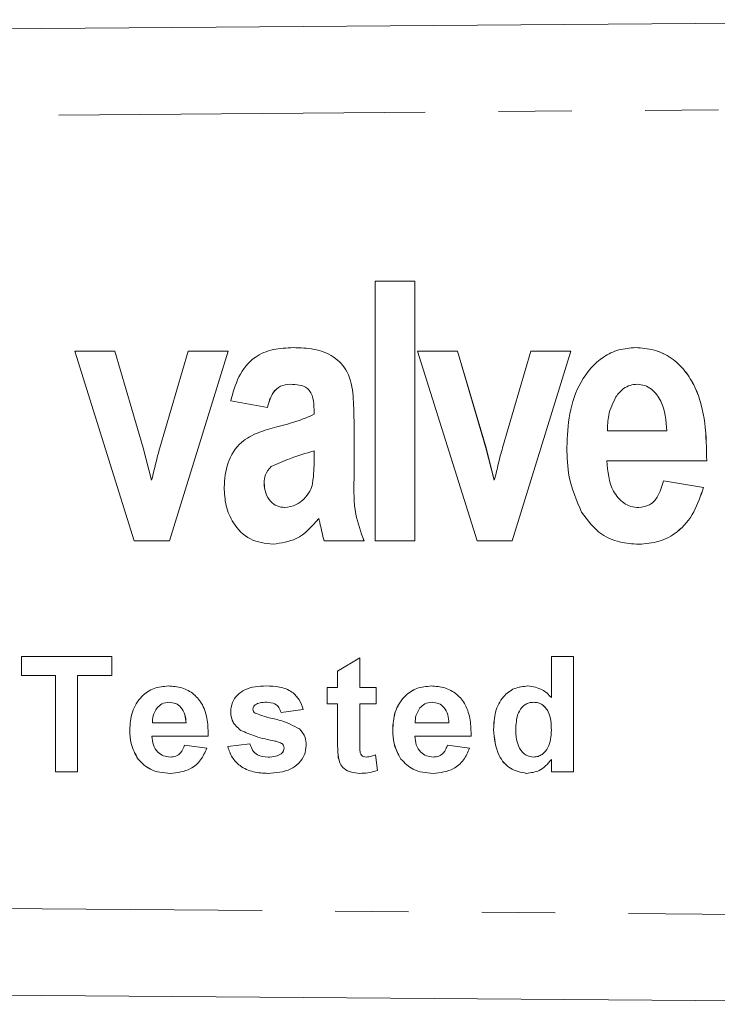
# Model space of a CAD drawing. Units: millimetres. Extents: x 140 to 267, y 96 to 251.
# Drawn here: x 244 to 256, y 102 to 120 of the extents above; entities that cross this region are included whole.
import ezdxf

# ---------------------------------------------------------------- set-up
doc = ezdxf.new("R2010")
doc.units = ezdxf.units.MM
doc.linetypes.add('PHANTOM', pattern=[12.7, 6.35, -1.27, 1.27, -1.27, 1.27, -1.27])

msp = doc.modelspace()

# ---------------------------------------------------------------- linework, layer by layer
at = {"color": 7, "linetype": 'Continuous', "lineweight": 15}
for p, q in [((203.925, 119.04), (263.901, 119.516)), ((250.331, 110.49), (250.331, 114.99)), ((250.331, 114.99), (251.023, 114.99)), ((251.023, 114.99), (251.023, 110.49)), ((251.023, 114.99), (251.023, 110.49)), ((251.023, 114.99), (251.023, 114.99)), ((246.162, 110.49), (245.133, 113.778)), ((245.133, 113.778), (245.825, 113.778)), ((245.825, 113.778), (246.317, 112.1)), ((245.825, 113.778), (246.317, 112.1)), ((245.825, 113.778), (245.825, 113.778)), ((246.603, 112.1), (247.094, 113.778)), ((247.786, 113.778), (246.771, 110.49)), ((247.787, 113.778), (246.772, 110.49)), ((247.094, 113.778), (247.786, 113.778)), ((247.786, 113.778), (247.787, 113.778)), ((248.915, 113.836), (248.915, 113.836)), ((252.098, 110.49), (251.069, 113.778)), ((251.069, 113.778), (251.761, 113.778)), ((251.761, 113.778), (252.253, 112.1)), ((251.761, 113.778), (251.762, 113.778)), ((251.762, 113.778), (252.254, 112.1)), ((252.539, 112.1), (253.03, 113.778)), ((253.723, 113.778), (252.708, 110.49)), ((253.723, 113.778), (252.708, 110.49)), ((253.03, 113.778), (253.723, 113.778)), ((253.723, 113.778), (253.723, 113.778)), ((254.843, 113.836), (254.844, 113.836)), ((248.467, 112.798), (247.833, 112.913)), ((254.502, 112.984), (254.502, 112.984)), ((248.467, 112.798), (248.467, 112.798)), ((249.275, 112.682), (249.275, 112.764)), ((249.967, 112.576), (249.967, 111.565)), ((249.967, 112.576), (249.967, 111.565)), ((249.967, 112.576), (249.967, 112.576)), ((254.357, 112.394), (255.384, 112.394)), ((246.317, 112.1), (246.46, 111.539)), ((246.317, 112.1), (246.459, 111.539)), ((246.317, 112.1), (246.317, 112.1)), ((249.275, 111.885), (249.275, 112.048)), ((252.253, 112.1), (252.396, 111.539)), ((252.253, 112.1), (252.254, 112.1)), ((252.254, 112.1), (252.396, 111.539)), ((256.076, 111.875), (254.346, 111.875)), ((256.076, 111.875), (256.077, 111.875)), ((248.535, 111.779), (248.535, 111.779)), ((249.967, 111.565), (249.967, 111.565)), ((255.327, 111.528), (256.019, 111.413)), ((255.327, 111.528), (256.019, 111.413)), ((255.327, 111.528), (255.327, 111.528)), ((248.409, 111.491), (248.41, 111.491)), ((256.019, 111.413), (256.019, 111.413)), ((246.771, 110.49), (246.162, 110.49)), ((246.771, 110.49), (246.772, 110.49)), ((248.567, 110.432), (248.568, 110.432)), ((250.14, 110.49), (249.448, 110.49)), ((250.14, 110.49), (250.141, 110.49)), ((251.023, 110.49), (250.331, 110.49)), ((251.023, 110.49), (251.023, 110.49)), ((252.708, 110.49), (252.098, 110.49)), ((252.708, 110.49), (252.708, 110.49)), ((254.9, 110.432), (254.901, 110.432)), ((244.206, 108.49), (245.77, 108.49)), ((244.206, 108.157), (244.206, 108.49)), ((244.206, 108.157), (244.206, 108.49)), ((245.77, 108.49), (245.77, 108.157)), ((249.683, 108.234), (250.067, 108.464)), ((249.683, 108.234), (250.067, 108.464)), ((250.067, 108.464), (250.067, 107.952)), ((253.385, 108.49), (253.77, 108.49)), ((253.385, 107.777), (253.385, 108.49)), ((253.386, 107.777), (253.386, 108.49)), ((253.77, 108.49), (253.77, 106.49)), ((244.796, 108.157), (244.206, 108.157)), ((244.796, 106.49), (244.796, 108.157)), ((244.796, 108.157), (244.796, 108.157)), ((244.796, 106.49), (244.796, 108.157)), ((245.18, 108.157), (245.18, 106.49)), ((245.77, 108.157), (245.18, 108.157)), ((249.683, 107.952), (249.683, 108.234)), ((249.683, 108.234), (249.683, 108.234)), ((249.683, 107.952), (249.683, 108.234)), ((249.503, 107.952), (249.683, 107.952)), ((249.503, 107.669), (249.503, 107.952)), ((249.504, 107.669), (249.504, 107.952)), ((249.683, 107.952), (249.683, 107.952)), ((250.067, 107.952), (250.349, 107.952)), ((250.349, 107.952), (250.349, 107.669)), ((253.386, 107.777), (253.385, 107.777)), ((246.768, 107.695), (246.767, 107.695)), ((248.455, 107.695), (248.454, 107.695)), ((249.683, 107.669), (249.503, 107.669)), ((249.683, 107.022), (249.683, 107.669)), ((249.683, 107.669), (249.683, 107.669)), ((249.683, 107.022), (249.683, 107.669)), ((250.067, 107.669), (250.067, 107.041)), ((250.349, 107.669), (250.067, 107.669)), ((251.321, 107.695), (251.321, 107.695)), ((253.078, 107.695), (253.078, 107.695)), ((247.832, 107.533), (247.832, 107.533)), ((249.088, 107.567), (248.703, 107.516)), ((246.474, 107.336), (247.057, 107.336)), ((247.058, 107.336), (247.057, 107.336)), ((251.028, 107.336), (251.611, 107.336)), ((251.611, 107.336), (251.611, 107.336)), ((246.083, 107.21), (246.083, 107.21)), ((247.442, 107.105), (246.468, 107.105)), ((248.005, 107.208), (248.005, 107.208)), ((250.637, 107.21), (250.637, 107.21)), ((251.996, 107.105), (251.021, 107.105)), ((252.386, 107.226), (252.385, 107.226)), ((253.386, 107.21), (253.385, 107.21)), ((247.032, 106.952), (247.416, 106.9)), ((247.78, 106.926), (248.165, 106.977)), ((247.781, 106.926), (247.78, 106.926)), ((247.781, 106.926), (248.165, 106.977)), ((248.598, 107.022), (248.598, 107.022)), ((248.727, 106.973), (248.727, 106.973)), ((249.683, 107.022), (249.683, 107.022)), ((251.585, 106.952), (251.97, 106.9)), ((246.785, 106.746), (246.785, 106.746)), ((248.478, 106.746), (248.478, 106.746)), ((248.704, 106.8), (248.704, 106.8)), ((248.755, 106.901), (248.755, 106.901)), ((250.178, 106.746), (250.177, 106.746)), ((250.337, 106.783), (250.375, 106.515)), ((251.339, 106.746), (251.339, 106.746)), ((253.081, 106.746), (253.08, 106.746)), ((246.227, 106.711), (246.226, 106.711)), ((249.696, 106.745), (249.695, 106.745)), ((250.78, 106.711), (250.78, 106.711)), ((253.385, 106.49), (253.385, 106.701)), ((253.386, 106.701), (253.385, 106.701)), ((253.386, 106.49), (253.386, 106.701)), ((245.18, 106.49), (244.796, 106.49)), ((253.77, 106.49), (253.385, 106.49)), ((263.901, 102.464), (203.925, 102.94))]:
    msp.add_line(p, q, dxfattribs=at)
at = {"color": 8, "linetype": 'PHANTOM', "lineweight": 0}
for p, q in [((263.901, 118.016), (203.925, 117.54)), ((203.925, 104.44), (263.901, 103.964))]:
    msp.add_line(p, q, dxfattribs=at)
at = {"color": 7, "linetype": 'Continuous', "lineweight": 15}
for points, knots in [([(247.833, 112.913), (247.87, 113.055), (247.946, 113.339), (248.207, 113.679), (248.569, 113.821), (248.799, 113.831), (248.915, 113.836)], [0, 0, 0, 0, 0.280709, 0.559358, 0.779246, 1, 1, 1, 1]), ([(248.915, 113.836), (249.036, 113.833), (249.276, 113.826), (249.624, 113.702), (249.896, 113.409), (249.961, 112.998), (249.965, 112.717), (249.967, 112.576)], [0, 0, 0, 0, 0.187306, 0.3733903, 0.559377, 0.7789846, 1, 1, 1, 1]), ([(248.915, 113.836), (249.036, 113.833), (249.276, 113.826), (249.623, 113.702), (249.896, 113.409), (249.961, 112.998), (249.965, 112.717), (249.967, 112.576)], [0, 0, 0, 0, 0.187306, 0.3733903, 0.559377, 0.7789847, 1, 1, 1, 1]), ([(253.653, 112.11), (253.662, 112.305), (253.678, 112.695), (253.867, 113.257), (254.194, 113.64), (254.55, 113.814), (254.746, 113.829), (254.843, 113.836)], [0, 0, 0, 0, 0.250671, 0.500691, 0.749731, 0.874839, 1, 1, 1, 1]), ([(254.843, 113.836), (254.952, 113.829), (255.171, 113.814), (255.471, 113.669), (255.709, 113.44), (255.936, 113.066), (256.066, 112.527), (256.073, 112.092), (256.076, 111.875)], [0, 0, 0, 0, 0.12497, 0.249825, 0.374749, 0.499799, 0.749583, 1, 1, 1, 1]), ([(254.844, 113.836), (254.953, 113.829), (255.171, 113.814), (255.472, 113.669), (255.71, 113.44), (255.937, 113.066), (256.067, 112.527), (256.073, 112.092), (256.077, 111.875)], [0, 0, 0, 0, 0.12497, 0.249827, 0.374749, 0.499799, 0.749584, 1, 1, 1, 1]), ([(248.865, 113.202), (248.806, 113.197), (248.688, 113.188), (248.53, 113.032), (248.491, 112.887), (248.467, 112.798)], [0, 0, 0, 0, 0.280079, 0.558505, 1, 1, 1, 1]), ([(248.865, 113.202), (248.805, 113.197), (248.687, 113.188), (248.529, 113.032), (248.491, 112.887), (248.467, 112.798)], [0, 0, 0, 0, 0.280079, 0.558505, 1, 1, 1, 1]), ([(249.275, 112.764), (249.273, 112.83), (249.269, 112.959), (249.185, 113.138), (249.018, 113.196), (248.916, 113.2), (248.865, 113.202)], [0, 0, 0, 0, 0.2813816, 0.5587658, 0.7787285, 1, 1, 1, 1]), ([(254.873, 113.202), (254.831, 113.198), (254.747, 113.191), (254.61, 113.122), (254.543, 113.036), (254.502, 112.984)], [0, 0, 0, 0, 0.280212, 0.56038, 1, 1, 1, 1]), ([(254.873, 113.202), (254.832, 113.198), (254.748, 113.191), (254.611, 113.122), (254.543, 113.036), (254.502, 112.984)], [0, 0, 0, 0, 0.280224, 0.560388, 1, 1, 1, 1]), ([(255.384, 112.394), (255.371, 112.573), (255.352, 112.842), (255.161, 113.097), (255.006, 113.189), (254.917, 113.198), (254.873, 113.202)], [0, 0, 0, 0, 0.499458, 0.749347, 0.874667, 1, 1, 1, 1]), ([(254.502, 112.984), (254.452, 112.879), (254.363, 112.692), (254.359, 112.485), (254.357, 112.394)], [0, 0, 0, 0, 0.558863, 1, 1, 1, 1]), ([(254.502, 112.984), (254.452, 112.879), (254.363, 112.692), (254.359, 112.485), (254.358, 112.394)], [0, 0, 0, 0, 0.558861, 1, 1, 1, 1]), ([(248.63, 112.466), (248.754, 112.497), (248.975, 112.552), (249.183, 112.642), (249.275, 112.682)], [0, 0, 0, 0, 0.560299, 1, 1, 1, 1]), ([(247.717, 111.418), (247.728, 111.561), (247.751, 111.846), (247.974, 112.203), (248.306, 112.375), (248.522, 112.435), (248.63, 112.466)], [0, 0, 0, 0, 0.28014, 0.558779, 0.779025, 1, 1, 1, 1]), ([(246.53, 111.821), (246.543, 111.874), (246.566, 111.967), (246.592, 112.059), (246.603, 112.1)], [0, 0, 0, 0, 0.559997, 1, 1, 1, 1]), ([(249.275, 112.048), (249.133, 112.007), (248.88, 111.933), (248.64, 111.826), (248.535, 111.779)], [0, 0, 0, 0, 0.561177, 1, 1, 1, 1]), ([(249.275, 112.048), (249.133, 112.007), (248.881, 111.933), (248.641, 111.826), (248.535, 111.779)], [0, 0, 0, 0, 0.5611807, 1, 1, 1, 1]), ([(252.466, 111.821), (252.479, 111.874), (252.502, 111.967), (252.528, 112.059), (252.539, 112.1)], [0, 0, 0, 0, 0.559994, 1, 1, 1, 1]), ([(253.908, 110.988), (253.822, 111.189), (253.669, 111.548), (253.658, 111.938), (253.653, 112.11)], [0, 0, 0, 0, 0.55912, 1, 1, 1, 1]), ([(249.25, 111.484), (249.259, 111.559), (249.275, 111.692), (249.275, 111.826), (249.275, 111.885)], [0, 0, 0, 0, 0.559757, 1, 1, 1, 1]), ([(254.346, 111.875), (254.363, 111.691), (254.387, 111.414), (254.598, 111.162), (254.761, 111.078), (254.852, 111.07), (254.898, 111.067)], [0, 0, 0, 0, 0.498925, 0.748929, 0.874391, 1, 1, 1, 1]), ([(254.346, 111.875), (254.362, 111.691), (254.387, 111.414), (254.598, 111.162), (254.761, 111.078), (254.852, 111.07), (254.897, 111.067)], [0, 0, 0, 0, 0.498924, 0.748923, 0.874391, 1, 1, 1, 1]), ([(246.459, 111.539), (246.473, 111.592), (246.498, 111.685), (246.52, 111.78), (246.53, 111.821)], [0, 0, 0, 0, 0.560006, 1, 1, 1, 1]), ([(248.535, 111.779), (248.494, 111.732), (248.422, 111.649), (248.413, 111.539), (248.409, 111.491)], [0, 0, 0, 0, 0.55891, 1, 1, 1, 1]), ([(248.535, 111.779), (248.495, 111.732), (248.422, 111.649), (248.414, 111.539), (248.41, 111.491)], [0, 0, 0, 0, 0.558903, 1, 1, 1, 1]), ([(252.396, 111.539), (252.41, 111.592), (252.435, 111.685), (252.457, 111.78), (252.466, 111.821)], [0, 0, 0, 0, 0.560012, 1, 1, 1, 1]), ([(249.967, 111.565), (249.964, 111.358), (249.959, 110.989), (250.085, 110.642), (250.14, 110.49)], [0, 0, 0, 0, 0.560359, 1, 1, 1, 1]), ([(249.967, 111.565), (249.965, 111.358), (249.959, 110.989), (250.085, 110.642), (250.141, 110.49)], [0, 0, 0, 0, 0.56036, 1, 1, 1, 1]), ([(254.897, 111.067), (254.962, 111.076), (255.092, 111.093), (255.257, 111.271), (255.3, 111.431), (255.327, 111.528)], [0, 0, 0, 0, 0.279332, 0.558821, 1, 1, 1, 1]), ([(248.567, 110.432), (248.429, 110.448), (248.153, 110.479), (247.874, 110.769), (247.735, 111.095), (247.723, 111.31), (247.717, 111.418)], [0, 0, 0, 0, 0.279326, 0.558178, 0.778892, 1, 1, 1, 1]), ([(248.409, 111.491), (248.415, 111.433), (248.425, 111.318), (248.51, 111.177), (248.629, 111.082), (248.72, 111.072), (248.765, 111.067)], [0, 0, 0, 0, 0.2802879, 0.5601629, 0.7800632, 1, 1, 1, 1]), ([(248.41, 111.491), (248.415, 111.433), (248.425, 111.318), (248.51, 111.177), (248.629, 111.082), (248.72, 111.072), (248.766, 111.067)], [0, 0, 0, 0, 0.280285, 0.560156, 0.780054, 1, 1, 1, 1]), ([(249.096, 111.213), (249.136, 111.257), (249.208, 111.337), (249.237, 111.439), (249.25, 111.484)], [0, 0, 0, 0, 0.5595377, 1, 1, 1, 1]), ([(256.019, 111.413), (255.971, 111.269), (255.877, 110.982), (255.606, 110.648), (255.257, 110.458), (255.019, 110.441), (254.9, 110.432)], [0, 0, 0, 0, 0.280577, 0.560067, 0.779833, 1, 1, 1, 1]), ([(256.019, 111.413), (255.972, 111.269), (255.877, 110.982), (255.607, 110.648), (255.257, 110.458), (255.019, 110.441), (254.901, 110.432)], [0, 0, 0, 0, 0.2805767, 0.5600671, 0.7798327, 1, 1, 1, 1]), ([(248.765, 111.067), (248.835, 111.078), (248.959, 111.096), (249.054, 111.177), (249.096, 111.213)], [0, 0, 0, 0, 0.558739, 1, 1, 1, 1]), ([(249.359, 110.875), (249.238, 110.74), (249.023, 110.498), (248.706, 110.453), (248.567, 110.432)], [0, 0, 0, 0, 0.560572, 1, 1, 1, 1]), ([(249.359, 110.875), (249.238, 110.74), (249.023, 110.498), (248.707, 110.453), (248.568, 110.432)], [0, 0, 0, 0, 0.560577, 1, 1, 1, 1]), ([(249.383, 110.766), (249.379, 110.786), (249.371, 110.823), (249.362, 110.859), (249.359, 110.875)], [0, 0, 0, 0, 0.560086, 1, 1, 1, 1]), ([(254.9, 110.432), (254.789, 110.439), (254.566, 110.453), (254.187, 110.611), (254.013, 110.845), (253.908, 110.988)], [0, 0, 0, 0, 0.28095, 0.561413, 1, 1, 1, 1]), ([(249.448, 110.49), (249.435, 110.541), (249.412, 110.633), (249.392, 110.725), (249.383, 110.766)], [0, 0, 0, 0, 0.559991, 1, 1, 1, 1]), ([(246.083, 107.21), (246.09, 107.317), (246.103, 107.532), (246.264, 107.794), (246.497, 107.954), (246.666, 107.969), (246.75, 107.977)], [0, 0, 0, 0, 0.280671, 0.559802, 0.77976, 1, 1, 1, 1]), ([(246.083, 107.21), (246.09, 107.317), (246.103, 107.532), (246.264, 107.794), (246.498, 107.954), (246.666, 107.969), (246.75, 107.977)], [0, 0, 0, 0, 0.280672, 0.559807, 0.779766, 1, 1, 1, 1]), ([(246.75, 107.977), (246.829, 107.972), (246.988, 107.961), (247.202, 107.844), (247.362, 107.644), (247.437, 107.385), (247.44, 107.199), (247.442, 107.105)], [0, 0, 0, 0, 0.186754, 0.373067, 0.559404, 0.779385, 1, 1, 1, 1]), ([(247.832, 107.533), (247.837, 107.586), (247.848, 107.693), (247.943, 107.826), (248.134, 107.962), (248.316, 107.971), (248.444, 107.977)], [0, 0, 0, 0, 0.186757, 0.373548, 0.560485, 1, 1, 1, 1]), ([(247.832, 107.533), (247.837, 107.586), (247.848, 107.693), (247.944, 107.826), (248.135, 107.962), (248.317, 107.971), (248.445, 107.977)], [0, 0, 0, 0, 0.186756, 0.373548, 0.560492, 1, 1, 1, 1]), ([(248.444, 107.977), (248.522, 107.975), (248.678, 107.97), (248.888, 107.894), (249.028, 107.741), (249.068, 107.625), (249.088, 107.567)], [0, 0, 0, 0, 0.280823, 0.559921, 0.779678, 1, 1, 1, 1]), ([(250.637, 107.21), (250.643, 107.317), (250.656, 107.532), (250.818, 107.794), (251.051, 107.954), (251.219, 107.969), (251.304, 107.977)], [0, 0, 0, 0, 0.2806703, 0.5598036, 0.7797612, 1, 1, 1, 1]), ([(250.637, 107.21), (250.644, 107.317), (250.657, 107.532), (250.818, 107.794), (251.051, 107.954), (251.22, 107.969), (251.304, 107.977)], [0, 0, 0, 0, 0.280671, 0.559802, 0.77976, 1, 1, 1, 1]), ([(251.304, 107.977), (251.383, 107.972), (251.541, 107.961), (251.756, 107.844), (251.916, 107.644), (251.99, 107.385), (251.994, 107.199), (251.996, 107.105)], [0, 0, 0, 0, 0.186754, 0.373067, 0.559404, 0.779385, 1, 1, 1, 1]), ([(252.385, 107.226), (252.39, 107.327), (252.4, 107.529), (252.528, 107.787), (252.74, 107.952), (252.898, 107.969), (252.978, 107.977)], [0, 0, 0, 0, 0.281023, 0.560269, 0.780119, 1, 1, 1, 1]), ([(252.386, 107.226), (252.39, 107.327), (252.4, 107.529), (252.528, 107.787), (252.74, 107.952), (252.899, 107.969), (252.978, 107.977)], [0, 0, 0, 0, 0.281023, 0.56027, 0.780126, 1, 1, 1, 1]), ([(252.978, 107.977), (253.066, 107.964), (253.225, 107.941), (253.336, 107.828), (253.385, 107.777)], [0, 0, 0, 0, 0.558262, 1, 1, 1, 1]), ([(246.556, 107.599), (246.528, 107.553), (246.478, 107.473), (246.476, 107.378), (246.474, 107.336)], [0, 0, 0, 0, 0.558286, 1, 1, 1, 1]), ([(246.767, 107.695), (246.722, 107.69), (246.64, 107.681), (246.582, 107.624), (246.556, 107.599)], [0, 0, 0, 0, 0.558864, 1, 1, 1, 1]), ([(247.057, 107.336), (247.054, 107.385), (247.047, 107.481), (246.982, 107.603), (246.881, 107.682), (246.805, 107.691), (246.767, 107.695)], [0, 0, 0, 0, 0.280983, 0.560275, 0.780215, 1, 1, 1, 1]), ([(247.058, 107.336), (247.054, 107.385), (247.048, 107.481), (246.983, 107.603), (246.882, 107.682), (246.806, 107.691), (246.768, 107.695)], [0, 0, 0, 0, 0.280984, 0.560285, 0.780227, 1, 1, 1, 1]), ([(248.256, 107.653), (248.244, 107.642), (248.221, 107.621), (248.218, 107.59), (248.216, 107.577)], [0, 0, 0, 0, 0.559407, 1, 1, 1, 1]), ([(248.454, 107.695), (248.415, 107.695), (248.346, 107.694), (248.284, 107.666), (248.256, 107.653)], [0, 0, 0, 0, 0.561015, 1, 1, 1, 1]), ([(248.703, 107.516), (248.694, 107.546), (248.674, 107.605), (248.587, 107.686), (248.505, 107.692), (248.454, 107.695)], [0, 0, 0, 0, 0.28081, 0.560754, 1, 1, 1, 1]), ([(248.704, 107.516), (248.694, 107.546), (248.674, 107.605), (248.587, 107.686), (248.505, 107.692), (248.455, 107.695)], [0, 0, 0, 0, 0.28081, 0.560754, 1, 1, 1, 1]), ([(251.11, 107.599), (251.082, 107.553), (251.032, 107.473), (251.029, 107.378), (251.028, 107.336)], [0, 0, 0, 0, 0.558281, 1, 1, 1, 1]), ([(251.321, 107.695), (251.275, 107.69), (251.194, 107.681), (251.135, 107.624), (251.11, 107.599)], [0, 0, 0, 0, 0.558877, 1, 1, 1, 1]), ([(251.611, 107.336), (251.608, 107.385), (251.601, 107.481), (251.536, 107.603), (251.435, 107.682), (251.359, 107.691), (251.321, 107.695)], [0, 0, 0, 0, 0.280983, 0.560275, 0.780215, 1, 1, 1, 1]), ([(251.611, 107.336), (251.608, 107.385), (251.602, 107.481), (251.536, 107.603), (251.436, 107.682), (251.359, 107.691), (251.321, 107.695)], [0, 0, 0, 0, 0.280983, 0.560275, 0.780215, 1, 1, 1, 1]), ([(253.078, 107.695), (253.052, 107.693), (253.001, 107.69), (252.909, 107.645), (252.785, 107.508), (252.776, 107.352), (252.77, 107.248)], [0, 0, 0, 0, 0.125659, 0.251307, 0.501127, 1, 1, 1, 1]), ([(253.386, 107.21), (253.383, 107.321), (253.379, 107.459), (253.292, 107.596), (253.233, 107.652), (253.159, 107.689), (253.105, 107.693), (253.078, 107.695)], [0, 0, 0, 0, 0.49893, 0.624262, 0.749582, 0.874741, 1, 1, 1, 1]), ([(253.385, 107.21), (253.382, 107.321), (253.378, 107.459), (253.291, 107.596), (253.232, 107.652), (253.158, 107.689), (253.105, 107.693), (253.078, 107.695)], [0, 0, 0, 0, 0.498929, 0.624261, 0.749582, 0.874741, 1, 1, 1, 1]), ([(248.005, 107.208), (247.949, 107.256), (247.849, 107.344), (247.837, 107.475), (247.832, 107.533)], [0, 0, 0, 0, 0.558641, 1, 1, 1, 1]), ([(248.005, 107.208), (247.95, 107.256), (247.85, 107.344), (247.837, 107.475), (247.832, 107.533)], [0, 0, 0, 0, 0.5586489, 1, 1, 1, 1]), ([(248.216, 107.577), (248.219, 107.561), (248.223, 107.534), (248.244, 107.516), (248.253, 107.508)], [0, 0, 0, 0, 0.558266, 1, 1, 1, 1]), ([(248.253, 107.508), (248.325, 107.481), (248.469, 107.426), (248.74, 107.381), (248.915, 107.289), (249.022, 107.232)], [0, 0, 0, 0, 0.2802133, 0.5613483, 1, 1, 1, 1]), ([(246.226, 106.711), (246.178, 106.798), (246.093, 106.954), (246.086, 107.132), (246.083, 107.21)], [0, 0, 0, 0, 0.558868, 1, 1, 1, 1]), ([(246.227, 106.711), (246.179, 106.798), (246.093, 106.954), (246.086, 107.132), (246.083, 107.21)], [0, 0, 0, 0, 0.558865, 1, 1, 1, 1]), ([(246.468, 107.105), (246.472, 107.055), (246.48, 106.955), (246.557, 106.832), (246.666, 106.758), (246.745, 106.75), (246.785, 106.746)], [0, 0, 0, 0, 0.280702, 0.55981, 0.779815, 1, 1, 1, 1]), ([(248.598, 107.022), (248.484, 107.046), (248.28, 107.088), (248.089, 107.171), (248.005, 107.208)], [0, 0, 0, 0, 0.560699, 1, 1, 1, 1]), ([(248.598, 107.022), (248.484, 107.046), (248.28, 107.088), (248.089, 107.171), (248.005, 107.208)], [0, 0, 0, 0, 0.560706, 1, 1, 1, 1]), ([(249.022, 107.232), (249.061, 107.186), (249.131, 107.103), (249.137, 106.996), (249.139, 106.948)], [0, 0, 0, 0, 0.558019, 1, 1, 1, 1]), ([(250.78, 106.711), (250.732, 106.798), (250.646, 106.954), (250.64, 107.132), (250.637, 107.21)], [0, 0, 0, 0, 0.558867, 1, 1, 1, 1]), ([(250.78, 106.711), (250.733, 106.798), (250.647, 106.954), (250.64, 107.132), (250.637, 107.21)], [0, 0, 0, 0, 0.558868, 1, 1, 1, 1]), ([(251.021, 107.105), (251.026, 107.055), (251.034, 106.955), (251.11, 106.832), (251.22, 106.758), (251.299, 106.75), (251.339, 106.746)], [0, 0, 0, 0, 0.2807, 0.559799, 0.779803, 1, 1, 1, 1]), ([(252.957, 106.464), (252.859, 106.483), (252.661, 106.52), (252.42, 106.813), (252.399, 107.069), (252.385, 107.226)], [0, 0, 0, 0, 0.278812, 0.55944, 1, 1, 1, 1]), ([(252.958, 106.464), (252.859, 106.483), (252.661, 106.52), (252.421, 106.813), (252.399, 107.069), (252.386, 107.226)], [0, 0, 0, 0, 0.278812, 0.55944, 1, 1, 1, 1]), ([(252.77, 107.248), (252.77, 107.181), (252.771, 107.062), (252.813, 106.95), (252.832, 106.901)], [0, 0, 0, 0, 0.560944, 1, 1, 1, 1]), ([(253.08, 106.746), (253.106, 106.749), (253.158, 106.753), (253.251, 106.802), (253.371, 106.946), (253.379, 107.105), (253.385, 107.21)], [0, 0, 0, 0, 0.125528, 0.251105, 0.500952, 1, 1, 1, 1]), ([(253.081, 106.746), (253.107, 106.749), (253.159, 106.753), (253.251, 106.802), (253.371, 106.946), (253.38, 107.105), (253.386, 107.21)], [0, 0, 0, 0, 0.125517, 0.251094, 0.50095, 1, 1, 1, 1]), ([(246.785, 106.746), (246.818, 106.749), (246.883, 106.754), (246.984, 106.823), (247.014, 106.903), (247.032, 106.952)], [0, 0, 0, 0, 0.280687, 0.560529, 1, 1, 1, 1]), ([(246.785, 106.746), (246.818, 106.749), (246.883, 106.754), (246.985, 106.823), (247.014, 106.903), (247.032, 106.952)], [0, 0, 0, 0, 0.280671, 0.56052, 1, 1, 1, 1]), ([(248.477, 106.464), (248.392, 106.468), (248.223, 106.476), (248.001, 106.574), (247.846, 106.736), (247.802, 106.862), (247.78, 106.926)], [0, 0, 0, 0, 0.280656, 0.560002, 0.779955, 1, 1, 1, 1]), ([(248.478, 106.464), (248.393, 106.468), (248.223, 106.476), (248.001, 106.574), (247.846, 106.736), (247.803, 106.862), (247.781, 106.926)], [0, 0, 0, 0, 0.280648, 0.560002, 0.779955, 1, 1, 1, 1]), ([(248.165, 106.977), (248.176, 106.939), (248.2, 106.862), (248.309, 106.759), (248.414, 106.751), (248.478, 106.746)], [0, 0, 0, 0, 0.280992, 0.56066, 1, 1, 1, 1]), ([(249.139, 106.948), (249.133, 106.891), (249.12, 106.776), (249.015, 106.634), (248.811, 106.485), (248.615, 106.473), (248.477, 106.464)], [0, 0, 0, 0, 0.186724, 0.373657, 0.560797, 1, 1, 1, 1]), ([(248.727, 106.973), (248.704, 106.985), (248.664, 107.008), (248.618, 107.018), (248.598, 107.022)], [0, 0, 0, 0, 0.55862, 1, 1, 1, 1]), ([(248.727, 106.973), (248.705, 106.985), (248.664, 107.008), (248.618, 107.018), (248.598, 107.022)], [0, 0, 0, 0, 0.558591, 1, 1, 1, 1]), ([(248.755, 106.901), (248.753, 106.916), (248.751, 106.943), (248.734, 106.964), (248.727, 106.973)], [0, 0, 0, 0, 0.559291, 1, 1, 1, 1]), ([(248.755, 106.901), (248.754, 106.916), (248.752, 106.943), (248.735, 106.964), (248.727, 106.973)], [0, 0, 0, 0, 0.559321, 1, 1, 1, 1]), ([(249.695, 106.745), (249.691, 106.797), (249.682, 106.889), (249.683, 106.981), (249.683, 107.022)], [0, 0, 0, 0, 0.5598205, 1, 1, 1, 1]), ([(249.696, 106.745), (249.691, 106.797), (249.683, 106.889), (249.683, 106.981), (249.683, 107.022)], [0, 0, 0, 0, 0.559821, 1, 1, 1, 1]), ([(250.067, 107.041), (250.068, 106.982), (250.069, 106.908), (250.072, 106.817), (250.094, 106.777), (250.132, 106.75), (250.162, 106.748), (250.177, 106.746)], [0, 0, 0, 0, 0.501045, 0.626252, 0.751095, 0.87539, 1, 1, 1, 1]), ([(251.339, 106.746), (251.371, 106.749), (251.436, 106.754), (251.538, 106.823), (251.567, 106.903), (251.585, 106.952)], [0, 0, 0, 0, 0.2806918, 0.5605213, 1, 1, 1, 1]), ([(251.339, 106.746), (251.372, 106.749), (251.437, 106.754), (251.538, 106.823), (251.568, 106.903), (251.586, 106.952)], [0, 0, 0, 0, 0.28069, 0.560535, 1, 1, 1, 1]), ([(247.416, 106.9), (247.386, 106.829), (247.324, 106.688), (247.108, 106.498), (246.908, 106.477), (246.786, 106.464)], [0, 0, 0, 0, 0.281013, 0.561317, 1, 1, 1, 1]), ([(248.478, 106.746), (248.522, 106.747), (248.602, 106.749), (248.673, 106.785), (248.704, 106.8)], [0, 0, 0, 0, 0.560785, 1, 1, 1, 1]), ([(248.478, 106.746), (248.523, 106.747), (248.602, 106.749), (248.673, 106.785), (248.704, 106.8)], [0, 0, 0, 0, 0.560785, 1, 1, 1, 1]), ([(248.704, 106.8), (248.72, 106.816), (248.749, 106.844), (248.753, 106.884), (248.755, 106.901)], [0, 0, 0, 0, 0.558845, 1, 1, 1, 1]), ([(248.704, 106.8), (248.72, 106.816), (248.75, 106.844), (248.753, 106.884), (248.755, 106.901)], [0, 0, 0, 0, 0.5588448, 1, 1, 1, 1]), ([(250.177, 106.746), (250.208, 106.75), (250.262, 106.757), (250.314, 106.775), (250.337, 106.783)], [0, 0, 0, 0, 0.559543, 1, 1, 1, 1]), ([(250.178, 106.746), (250.208, 106.75), (250.263, 106.757), (250.314, 106.775), (250.337, 106.783)], [0, 0, 0, 0, 0.559499, 1, 1, 1, 1]), ([(251.97, 106.9), (251.939, 106.829), (251.878, 106.688), (251.662, 106.498), (251.462, 106.477), (251.339, 106.464)], [0, 0, 0, 0, 0.2810109, 0.5613125, 1, 1, 1, 1]), ([(252.832, 106.901), (252.867, 106.853), (252.929, 106.766), (253.034, 106.752), (253.08, 106.746)], [0, 0, 0, 0, 0.559553, 1, 1, 1, 1]), ([(246.786, 106.464), (246.663, 106.473), (246.445, 106.489), (246.293, 106.643), (246.226, 106.711)], [0, 0, 0, 0, 0.560387, 1, 1, 1, 1]), ([(246.786, 106.464), (246.664, 106.473), (246.445, 106.489), (246.294, 106.643), (246.227, 106.711)], [0, 0, 0, 0, 0.560387, 1, 1, 1, 1]), ([(250.066, 106.464), (250.018, 106.468), (249.922, 106.475), (249.795, 106.531), (249.718, 106.633), (249.703, 106.708), (249.695, 106.745)], [0, 0, 0, 0, 0.280585, 0.560421, 0.779436, 1, 1, 1, 1]), ([(250.066, 106.464), (250.018, 106.468), (249.922, 106.475), (249.796, 106.531), (249.718, 106.633), (249.703, 106.708), (249.696, 106.745)], [0, 0, 0, 0, 0.280587, 0.560423, 0.779439, 1, 1, 1, 1]), ([(251.339, 106.464), (251.217, 106.473), (250.999, 106.489), (250.847, 106.643), (250.78, 106.711)], [0, 0, 0, 0, 0.560392, 1, 1, 1, 1]), ([(251.34, 106.464), (251.217, 106.473), (250.999, 106.489), (250.847, 106.643), (250.78, 106.711)], [0, 0, 0, 0, 0.560397, 1, 1, 1, 1]), ([(253.385, 106.701), (253.321, 106.627), (253.205, 106.495), (253.033, 106.474), (252.957, 106.464)], [0, 0, 0, 0, 0.558928, 1, 1, 1, 1]), ([(250.375, 106.515), (250.319, 106.498), (250.217, 106.468), (250.112, 106.466), (250.066, 106.464)], [0, 0, 0, 0, 0.559728, 1, 1, 1, 1])]:
    msp.add_open_spline(points, degree=3, knots=knots, dxfattribs=at)

doc.saveas('drawing.dxf')
